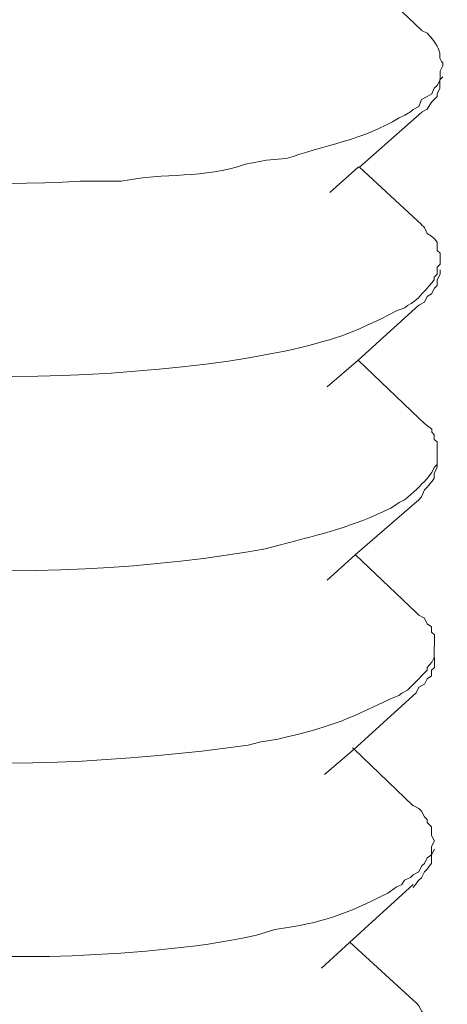
# Model space of a CAD drawing. Units: inches. Extents: x -5971 to -2385, y -11073 to -8466.
# Drawn here: x -3435 to -3431, y -10877 to -10868 of the extents above; entities that cross this region are included whole.
import ezdxf

# ---------------------------------------------------------------- set-up
doc = ezdxf.new("R2010")
doc.units = ezdxf.units.IN
doc.header["$MEASUREMENT"] = 0
doc.layers.add('layer 1', color=7, linetype='Continuous')

msp = doc.modelspace()

# ---------------------------------------------------------------- linework, layer by layer
at = {"layer": 'layer 1', "lineweight": 15}
for points, knots in [([(-3441.9194, -10867.1637), (-3441.9194, -10867.1637), (-3441.9194, -10867.3031), (-3441.9194, -10867.3031), (-3441.9194, -10867.3031), (-3441.9194, -10867.3031), (-3441.8922, -10867.3557), (-3441.8922, -10867.3557), (-3441.8922, -10867.3557), (-3441.8922, -10867.3557), (-3441.8674, -10867.4094), (-3441.8674, -10867.4094), (-3441.8674, -10867.4094), (-3441.8674, -10867.4094), (-3441.8379, -10867.5057), (-3441.8379, -10867.5057), (-3441.8379, -10867.5057), (-3441.8379, -10867.5057), (-3441.8113, -10867.5618), (-3441.8113, -10867.5618), (-3441.8113, -10867.5618), (-3441.8113, -10867.5618), (-3441.7859, -10867.6156), (-3441.7859, -10867.6156), (-3441.7859, -10867.6156), (-3441.7859, -10867.6156), (-3441.757, -10867.6699), (-3441.757, -10867.6699), (-3441.757, -10867.6699), (-3441.757, -10867.6699), (-3441.7026, -10867.6971), (-3441.7026, -10867.6971), (-3441.7026, -10867.6971), (-3441.7026, -10867.6971), (-3441.6754, -10867.7514), (-3441.6754, -10867.7514), (-3441.6754, -10867.7514), (-3441.6754, -10867.7514), (-3441.6193, -10867.8075), (-3441.6193, -10867.8075), (-3441.6193, -10867.8075), (-3441.6193, -10867.8075), (-3441.5508, -10867.8618), (-3441.5508, -10867.8618), (-3441.5508, -10867.8618), (-3441.5508, -10867.8618), (-3441.4983, -10867.889), (-3441.4983, -10867.889), (-3441.4983, -10867.889), (-3441.4983, -10867.889), (-3441.4693, -10867.9428), (-3441.4693, -10867.9428), (-3441.4693, -10867.9428), (-3441.2567, -10868.1347), (-3440.9194, -10868.2906), (-3440.6631, -10868.4223), (-3440.6631, -10868.4223), (-3440.6631, -10868.4223), (-3440.5568, -10868.4761), (-3440.5568, -10868.4761), (-3440.5568, -10868.4761), (-3440.5568, -10868.4761), (-3440.3483, -10868.5576), (-3440.3483, -10868.5576), (-3440.3483, -10868.5576), (-3438.642, -10869.1907), (-3436.4543, -10869.4223), (-3434.6411, -10869.3225), (-3434.6411, -10869.3225), (-3434.6411, -10869.3225), (-3434.435, -10869.3225), (-3434.435, -10869.3225)], [0, 0, 0, 0, 0.055556, 0.055556, 0.055556, 0.055556, 0.111111, 0.111111, 0.111111, 0.111111, 0.166667, 0.166667, 0.166667, 0.166667, 0.222222, 0.222222, 0.222222, 0.222222, 0.277778, 0.277778, 0.277778, 0.277778, 0.333333, 0.333333, 0.333333, 0.333333, 0.388889, 0.388889, 0.388889, 0.388889, 0.444444, 0.444444, 0.444444, 0.444444, 0.5, 0.5, 0.5, 0.5, 0.555556, 0.555556, 0.555556, 0.555556, 0.611111, 0.611111, 0.611111, 0.611111, 0.666667, 0.666667, 0.666667, 0.666667, 0.722222, 0.722222, 0.722222, 0.722222, 0.777778, 0.777778, 0.777778, 0.777778, 0.833333, 0.833333, 0.833333, 0.833333, 0.888889, 0.888889, 0.888889, 0.888889, 0.944444, 0.944444, 0.944444, 0.944444, 1, 1, 1, 1]), ([(-3431.9225, -10867.3037), (-3431.9225, -10867.3037), (-3431.9077, -10867.3143), (-3431.9077, -10867.3143), (-3431.9077, -10867.3143), (-3431.9077, -10867.3143), (-3431.3348, -10867.8624), (-3431.3348, -10867.8624)], [0, 0, 0, 0, 0.5, 0.5, 0.5, 0.5, 1, 1, 1, 1]), ([(-3431.131, -10868.2032), (-3431.131, -10868.2032), (-3431.131, -10868.1761), (-3431.131, -10868.1761), (-3431.131, -10868.1761), (-3431.2043, -10868.0969), (-3431.0873, -10868.1034), (-3431.281, -10867.889), (-3431.281, -10867.889), (-3431.281, -10867.889), (-3431.3371, -10867.8618), (-3431.3371, -10867.8618)], [0, 0, 0, 0, 0.333333, 0.333333, 0.333333, 0.333333, 0.666667, 0.666667, 0.666667, 0.666667, 1, 1, 1, 1]), ([(-3432.8385, -10869.1187), (-3432.8385, -10869.1187), (-3432.6466, -10869.1045), (-3432.6466, -10869.1045), (-3432.6466, -10869.1045), (-3432.3005, -10868.9817), (-3431.8858, -10868.9191), (-3431.5545, -10868.7082), (-3431.5545, -10868.7082), (-3431.5545, -10868.7082), (-3431.4984, -10868.6834), (-3431.4984, -10868.6834), (-3431.4984, -10868.6834), (-3431.4984, -10868.6834), (-3431.4441, -10868.6521), (-3431.4441, -10868.6521), (-3431.4441, -10868.6521), (-3431.4441, -10868.6521), (-3431.4175, -10868.6273), (-3431.4175, -10868.6273), (-3431.4175, -10868.6273), (-3431.4175, -10868.6273), (-3431.3631, -10868.6001), (-3431.3631, -10868.6001), (-3431.3631, -10868.6001), (-3431.3631, -10868.6001), (-3431.336, -10868.5316), (-3431.336, -10868.5316), (-3431.336, -10868.5316), (-3431.336, -10868.5316), (-3431.2816, -10868.5021), (-3431.2816, -10868.5021), (-3431.2816, -10868.5021), (-3431.2816, -10868.5021), (-3431.2379, -10868.4749), (-3431.2379, -10868.4749), (-3431.2379, -10868.4749), (-3431.2379, -10868.4749), (-3431.2131, -10868.4229), (-3431.2131, -10868.4229), (-3431.2131, -10868.4229), (-3431.2131, -10868.4229), (-3431.1859, -10868.394), (-3431.1859, -10868.394), (-3431.1859, -10868.394), (-3431.1859, -10868.394), (-3431.157, -10868.342), (-3431.157, -10868.342), (-3431.157, -10868.342), (-3431.157, -10868.342), (-3431.157, -10868.2582), (-3431.157, -10868.2582), (-3431.157, -10868.2582), (-3431.157, -10868.2582), (-3431.1316, -10868.2044), (-3431.1316, -10868.2044)], [0, 0, 0, 0, 0.071429, 0.071429, 0.071429, 0.071429, 0.142857, 0.142857, 0.142857, 0.142857, 0.214286, 0.214286, 0.214286, 0.214286, 0.285714, 0.285714, 0.285714, 0.285714, 0.357143, 0.357143, 0.357143, 0.357143, 0.428571, 0.428571, 0.428571, 0.428571, 0.5, 0.5, 0.5, 0.5, 0.571429, 0.571429, 0.571429, 0.571429, 0.642857, 0.642857, 0.642857, 0.642857, 0.714286, 0.714286, 0.714286, 0.714286, 0.785714, 0.785714, 0.785714, 0.785714, 0.857143, 0.857143, 0.857143, 0.857143, 0.928571, 0.928571, 0.928571, 0.928571, 1, 1, 1, 1]), ([(-3431.131, -10868.3113), (-3431.131, -10868.3113), (-3431.1582, -10868.3402), (-3431.1582, -10868.3402), (-3431.1582, -10868.3402), (-3431.1582, -10868.3402), (-3431.1582, -10868.4218), (-3431.1582, -10868.4218), (-3431.1582, -10868.4218), (-3431.1582, -10868.4218), (-3431.1854, -10868.4755), (-3431.1854, -10868.4755), (-3431.1854, -10868.4755), (-3431.1854, -10868.4755), (-3431.1854, -10868.5027), (-3431.1854, -10868.5027), (-3431.1854, -10868.5027), (-3431.1854, -10868.5027), (-3431.2397, -10868.557), (-3431.2397, -10868.557), (-3431.2397, -10868.557), (-3431.2397, -10868.557), (-3431.281, -10868.6255), (-3431.281, -10868.6255), (-3431.281, -10868.6255), (-3431.281, -10868.6255), (-3431.3371, -10868.6527), (-3431.3371, -10868.6527)], [0, 0, 0, 0, 0.142857, 0.142857, 0.142857, 0.142857, 0.285714, 0.285714, 0.285714, 0.285714, 0.428571, 0.428571, 0.428571, 0.428571, 0.571429, 0.571429, 0.571429, 0.571429, 0.714286, 0.714286, 0.714286, 0.714286, 0.857143, 0.857143, 0.857143, 0.857143, 1, 1, 1, 1]), ([(-3441.9477, -10869.0094), (-3441.9477, -10869.0094), (-3441.9477, -10869.1193), (-3441.9477, -10869.1193), (-3441.9477, -10869.1193), (-3441.9477, -10869.1193), (-3441.9188, -10869.186), (-3441.9188, -10869.186), (-3441.9188, -10869.186), (-3441.9188, -10869.186), (-3441.9188, -10869.2404), (-3441.9188, -10869.2404), (-3441.9188, -10869.2404), (-3441.8668, -10869.349), (-3441.8125, -10869.4613), (-3441.7564, -10869.5693), (-3441.7564, -10869.5693), (-3441.7564, -10869.5693), (-3441.7044, -10869.5947), (-3441.7044, -10869.5947), (-3441.7044, -10869.5947), (-3441.7044, -10869.5947), (-3441.6749, -10869.6632), (-3441.6749, -10869.6632), (-3441.6749, -10869.6632), (-3441.6749, -10869.6632), (-3441.6205, -10869.6904), (-3441.6205, -10869.6904), (-3441.6205, -10869.6904), (-3441.6205, -10869.6904), (-3441.5792, -10869.7465), (-3441.5792, -10869.7465), (-3441.5792, -10869.7465), (-3441.5792, -10869.7465), (-3441.5248, -10869.7737), (-3441.5248, -10869.7737), (-3441.5248, -10869.7737), (-3441.5248, -10869.7737), (-3441.4705, -10869.8298), (-3441.4705, -10869.8298), (-3441.4705, -10869.8298), (-3441.275, -10870.0176), (-3440.9519, -10870.1298), (-3440.6897, -10870.3053), (-3440.6897, -10870.3053), (-3440.6897, -10870.3053), (-3440.5562, -10870.3596), (-3440.5562, -10870.3596), (-3440.5562, -10870.3596), (-3440.5562, -10870.3596), (-3440.431, -10870.4175), (-3440.431, -10870.4175), (-3440.431, -10870.4175), (-3438.2557, -10871.2302), (-3435.2825, -10871.4009), (-3432.9885, -10871.0323), (-3432.9885, -10871.0323), (-3432.9885, -10871.0323), (-3432.8385, -10871.0034), (-3432.8385, -10871.0034)], [0, 0, 0, 0, 0.066667, 0.066667, 0.066667, 0.066667, 0.133333, 0.133333, 0.133333, 0.133333, 0.2, 0.2, 0.2, 0.2, 0.266667, 0.266667, 0.266667, 0.266667, 0.333333, 0.333333, 0.333333, 0.333333, 0.4, 0.4, 0.4, 0.4, 0.466667, 0.466667, 0.466667, 0.466667, 0.533333, 0.533333, 0.533333, 0.533333, 0.6, 0.6, 0.6, 0.6, 0.666667, 0.666667, 0.666667, 0.666667, 0.733333, 0.733333, 0.733333, 0.733333, 0.8, 0.8, 0.8, 0.8, 0.866667, 0.866667, 0.866667, 0.866667, 0.933333, 0.933333, 0.933333, 0.933333, 1, 1, 1, 1]), ([(-3434.4356, -10869.3225), (-3434.4356, -10869.3225), (-3434.2436, -10869.3225), (-3434.2436, -10869.3225), (-3434.2436, -10869.3225), (-3433.8207, -10869.2368), (-3433.4457, -10869.3036), (-3433.0417, -10869.1577), (-3433.0417, -10869.1577), (-3433.0417, -10869.1577), (-3432.8373, -10869.1181), (-3432.8373, -10869.1181)], [0, 0, 0, 0, 0.333333, 0.333333, 0.333333, 0.333333, 0.666667, 0.666667, 0.666667, 0.666667, 1, 1, 1, 1]), ([(-3431.9508, -10869.186), (-3431.9508, -10869.186), (-3431.9366, -10869.186), (-3431.9366, -10869.186), (-3431.9366, -10869.186), (-3431.9366, -10869.186), (-3431.3342, -10869.7465), (-3431.3342, -10869.7465)], [0, 0, 0, 0, 0.5, 0.5, 0.5, 0.5, 1, 1, 1, 1]), ([(-3431.1576, -10870.0731), (-3431.1576, -10870.0731), (-3431.1576, -10870.0188), (-3431.1576, -10870.0188), (-3431.1576, -10870.0188), (-3431.1576, -10870.0188), (-3431.1865, -10869.994), (-3431.1865, -10869.994), (-3431.1865, -10869.994), (-3431.1865, -10869.994), (-3431.1865, -10869.9131), (-3431.1865, -10869.9131), (-3431.1865, -10869.9131), (-3431.1865, -10869.9131), (-3431.2119, -10869.8818), (-3431.2119, -10869.8818), (-3431.2119, -10869.8818), (-3431.2119, -10869.8818), (-3431.2391, -10869.8564), (-3431.2391, -10869.8564), (-3431.2391, -10869.8564), (-3431.2391, -10869.8564), (-3431.2828, -10869.8292), (-3431.2828, -10869.8292), (-3431.2828, -10869.8292), (-3431.2828, -10869.8292), (-3431.3076, -10869.7731), (-3431.3076, -10869.7731), (-3431.3076, -10869.7731), (-3431.3076, -10869.7731), (-3431.3366, -10869.7459), (-3431.3366, -10869.7459)], [0, 0, 0, 0, 0.125, 0.125, 0.125, 0.125, 0.25, 0.25, 0.25, 0.25, 0.375, 0.375, 0.375, 0.375, 0.5, 0.5, 0.5, 0.5, 0.625, 0.625, 0.625, 0.625, 0.75, 0.75, 0.75, 0.75, 0.875, 0.875, 0.875, 0.875, 1, 1, 1, 1]), ([(-3432.8385, -10871.0034), (-3432.8385, -10871.0034), (-3432.6755, -10870.9738), (-3432.6755, -10870.9738), (-3432.6755, -10870.9738), (-3432.1817, -10870.8575), (-3432.0235, -10870.8114), (-3431.5799, -10870.5799), (-3431.5799, -10870.5799), (-3431.5799, -10870.5799), (-3431.4984, -10870.551), (-3431.4984, -10870.551), (-3431.4984, -10870.551), (-3431.4984, -10870.551), (-3431.4712, -10870.5262), (-3431.4712, -10870.5262), (-3431.4712, -10870.5262), (-3431.3838, -10870.4948), (-3431.2757, -10870.3448), (-3431.2131, -10870.2781), (-3431.2131, -10870.2781), (-3431.2131, -10870.2781), (-3431.2131, -10870.2533), (-3431.2131, -10870.2533), (-3431.2131, -10870.2533), (-3431.2131, -10870.2533), (-3431.1859, -10870.2238), (-3431.1859, -10870.2238), (-3431.1859, -10870.2238), (-3431.1859, -10870.2238), (-3431.1859, -10870.1552), (-3431.1859, -10870.1552), (-3431.1859, -10870.1552), (-3431.1859, -10870.1552), (-3431.157, -10870.1281), (-3431.157, -10870.1281), (-3431.157, -10870.1281), (-3431.157, -10870.1281), (-3431.157, -10870.0761), (-3431.157, -10870.0761)], [0, 0, 0, 0, 0.1, 0.1, 0.1, 0.1, 0.2, 0.2, 0.2, 0.2, 0.3, 0.3, 0.3, 0.3, 0.4, 0.4, 0.4, 0.4, 0.5, 0.5, 0.5, 0.5, 0.6, 0.6, 0.6, 0.6, 0.7, 0.7, 0.7, 0.7, 0.8, 0.8, 0.8, 0.8, 0.9, 0.9, 0.9, 0.9, 1, 1, 1, 1]), ([(-3431.1576, -10870.183), (-3431.1576, -10870.183), (-3431.1576, -10870.2249), (-3431.1576, -10870.2249), (-3431.1576, -10870.2249), (-3431.1576, -10870.2249), (-3431.1865, -10870.2793), (-3431.1865, -10870.2793), (-3431.1865, -10870.2793), (-3431.1865, -10870.2793), (-3431.1865, -10870.333), (-3431.1865, -10870.333), (-3431.1865, -10870.333), (-3431.1865, -10870.333), (-3431.2119, -10870.3602), (-3431.2119, -10870.3602), (-3431.2119, -10870.3602), (-3431.2119, -10870.3602), (-3431.2391, -10870.4145), (-3431.2391, -10870.4145), (-3431.2391, -10870.4145), (-3431.2391, -10870.4145), (-3431.2828, -10870.4417), (-3431.2828, -10870.4417), (-3431.2828, -10870.4417), (-3431.2828, -10870.4417), (-3431.3076, -10870.496), (-3431.3076, -10870.496), (-3431.3076, -10870.496), (-3431.3076, -10870.496), (-3431.3637, -10870.525), (-3431.3637, -10870.525)], [0, 0, 0, 0, 0.125, 0.125, 0.125, 0.125, 0.25, 0.25, 0.25, 0.25, 0.375, 0.375, 0.375, 0.375, 0.5, 0.5, 0.5, 0.5, 0.625, 0.625, 0.625, 0.625, 0.75, 0.75, 0.75, 0.75, 0.875, 0.875, 0.875, 0.875, 1, 1, 1, 1]), ([(-3431.3631, -10870.525), (-3431.3631, -10870.525), (-3431.9508, -10871.0583), (-3431.9508, -10871.0583), (-3431.9508, -10871.0583), (-3431.9508, -10871.0583), (-3432.2508, -10871.317), (-3432.2508, -10871.317)], [0, 0, 0, 0, 0.5, 0.5, 0.5, 0.5, 1, 1, 1, 1]), ([(-3441.9743, -10870.8935), (-3441.9743, -10870.8935), (-3441.9743, -10870.9744), (-3441.9743, -10870.9744), (-3441.9743, -10870.9744), (-3441.9743, -10870.9744), (-3441.9471, -10871.0311), (-3441.9471, -10871.0311), (-3441.9471, -10871.0311), (-3441.9471, -10871.0311), (-3441.9471, -10871.0577), (-3441.9471, -10871.0577), (-3441.9471, -10871.0577), (-3441.9471, -10871.0577), (-3441.9471, -10871.1121), (-3441.9471, -10871.1121), (-3441.9471, -10871.1121), (-3441.8391, -10871.3264), (-3441.9017, -10871.2514), (-3441.7575, -10871.454), (-3441.7575, -10871.454), (-3441.7575, -10871.454), (-3441.7286, -10871.5078), (-3441.7286, -10871.5078), (-3441.7286, -10871.5078), (-3441.7286, -10871.5078), (-3441.6743, -10871.5349), (-3441.6743, -10871.5349), (-3441.6743, -10871.5349), (-3441.6743, -10871.5349), (-3441.6471, -10871.5893), (-3441.6471, -10871.5893), (-3441.6471, -10871.5893), (-3441.6471, -10871.5893), (-3441.5804, -10871.6182), (-3441.5804, -10871.6182), (-3441.5804, -10871.6182), (-3441.5804, -10871.6182), (-3441.5514, -10871.6454), (-3441.5514, -10871.6454), (-3441.5514, -10871.6454), (-3441.5514, -10871.6454), (-3441.4971, -10871.6997), (-3441.4971, -10871.6997), (-3441.4971, -10871.6997), (-3441.2579, -10871.933), (-3441.0157, -10872.008), (-3440.718, -10872.1769), (-3440.718, -10872.1769), (-3440.718, -10872.1769), (-3440.5828, -10872.2331), (-3440.5828, -10872.2331), (-3440.5828, -10872.2331), (-3440.5828, -10872.2331), (-3440.4594, -10872.2874), (-3440.4594, -10872.2874), (-3440.4594, -10872.2874), (-3438.3301, -10873.1019), (-3435.2695, -10873.2897), (-3433.0151, -10872.9146), (-3433.0151, -10872.9146), (-3433.0151, -10872.9146), (-3432.8651, -10872.8875), (-3432.8651, -10872.8875)], [0, 0, 0, 0, 0.0625, 0.0625, 0.0625, 0.0625, 0.125, 0.125, 0.125, 0.125, 0.1875, 0.1875, 0.1875, 0.1875, 0.25, 0.25, 0.25, 0.25, 0.3125, 0.3125, 0.3125, 0.3125, 0.375, 0.375, 0.375, 0.375, 0.4375, 0.4375, 0.4375, 0.4375, 0.5, 0.5, 0.5, 0.5, 0.5625, 0.5625, 0.5625, 0.5625, 0.625, 0.625, 0.625, 0.625, 0.6875, 0.6875, 0.6875, 0.6875, 0.75, 0.75, 0.75, 0.75, 0.8125, 0.8125, 0.8125, 0.8125, 0.875, 0.875, 0.875, 0.875, 0.9375, 0.9375, 0.9375, 0.9375, 1, 1, 1, 1]), ([(-3431.1859, -10871.9596), (-3431.1859, -10871.9596), (-3431.1859, -10871.8492), (-3431.1859, -10871.8492), (-3431.1859, -10871.8492), (-3431.1859, -10871.8492), (-3431.2131, -10871.8243), (-3431.2131, -10871.8243), (-3431.2131, -10871.8243), (-3431.2131, -10871.8243), (-3431.2131, -10871.78), (-3431.2131, -10871.78), (-3431.2131, -10871.78), (-3431.2131, -10871.78), (-3431.2379, -10871.7535), (-3431.2379, -10871.7535), (-3431.2379, -10871.7535), (-3431.2379, -10871.7535), (-3431.2379, -10871.7263), (-3431.2379, -10871.7263), (-3431.2379, -10871.7263), (-3431.2379, -10871.7263), (-3431.3088, -10871.672), (-3431.3088, -10871.672), (-3431.3088, -10871.672), (-3431.3088, -10871.672), (-3431.3631, -10871.6176), (-3431.3631, -10871.6176)], [0, 0, 0, 0, 0.142857, 0.142857, 0.142857, 0.142857, 0.285714, 0.285714, 0.285714, 0.285714, 0.428571, 0.428571, 0.428571, 0.428571, 0.571429, 0.571429, 0.571429, 0.571429, 0.714286, 0.714286, 0.714286, 0.714286, 0.857143, 0.857143, 0.857143, 0.857143, 1, 1, 1, 1]), ([(-3432.8645, -10872.8875), (-3432.8645, -10872.8875), (-3432.7021, -10872.8455), (-3432.7021, -10872.8455), (-3432.7021, -10872.8455), (-3432.294, -10872.7375), (-3432.0187, -10872.679), (-3431.6354, -10872.4912), (-3431.6354, -10872.4912), (-3431.6354, -10872.4912), (-3431.5539, -10872.4351), (-3431.5539, -10872.4351), (-3431.5539, -10872.4351), (-3431.5539, -10872.4351), (-3431.5002, -10872.4102), (-3431.5002, -10872.4102), (-3431.5002, -10872.4102), (-3431.4122, -10872.337), (-3431.3584, -10872.285), (-3431.281, -10872.2041), (-3431.281, -10872.2041), (-3431.281, -10872.2041), (-3431.2397, -10872.1498), (-3431.2397, -10872.1498), (-3431.2397, -10872.1498), (-3431.2397, -10872.1498), (-3431.2125, -10872.0954), (-3431.2125, -10872.0954), (-3431.2125, -10872.0954), (-3431.2125, -10872.0954), (-3431.1854, -10872.0683), (-3431.1854, -10872.0683), (-3431.1854, -10872.0683), (-3431.1854, -10872.0683), (-3431.1854, -10871.9602), (-3431.1854, -10871.9602)], [0, 0, 0, 0, 0.111111, 0.111111, 0.111111, 0.111111, 0.222222, 0.222222, 0.222222, 0.222222, 0.333333, 0.333333, 0.333333, 0.333333, 0.444444, 0.444444, 0.444444, 0.444444, 0.555556, 0.555556, 0.555556, 0.555556, 0.666667, 0.666667, 0.666667, 0.666667, 0.777778, 0.777778, 0.777778, 0.777778, 0.888889, 0.888889, 0.888889, 0.888889, 1, 1, 1, 1]), ([(-3431.1859, -10872.0677), (-3431.1859, -10872.0677), (-3431.1859, -10872.0966), (-3431.1859, -10872.0966), (-3431.1859, -10872.0966), (-3431.1859, -10872.0966), (-3431.2131, -10872.151), (-3431.2131, -10872.151), (-3431.2131, -10872.151), (-3431.2131, -10872.151), (-3431.2131, -10872.2029), (-3431.2131, -10872.2029), (-3431.2131, -10872.2029), (-3431.2131, -10872.2029), (-3431.2379, -10872.2319), (-3431.2379, -10872.2319), (-3431.2379, -10872.2319), (-3431.2379, -10872.2319), (-3431.2816, -10872.2862), (-3431.2816, -10872.2862), (-3431.2816, -10872.2862), (-3431.2816, -10872.2862), (-3431.3088, -10872.3134), (-3431.3088, -10872.3134), (-3431.3088, -10872.3134), (-3431.3088, -10872.3134), (-3431.336, -10872.3819), (-3431.336, -10872.3819), (-3431.336, -10872.3819), (-3431.336, -10872.3819), (-3431.3631, -10872.4091), (-3431.3631, -10872.4091)], [0, 0, 0, 0, 0.125, 0.125, 0.125, 0.125, 0.25, 0.25, 0.25, 0.25, 0.375, 0.375, 0.375, 0.375, 0.5, 0.5, 0.5, 0.5, 0.625, 0.625, 0.625, 0.625, 0.75, 0.75, 0.75, 0.75, 0.875, 0.875, 0.875, 0.875, 1, 1, 1, 1]), ([(-3431.3631, -10872.4091), (-3431.3631, -10872.4091), (-3431.978, -10872.9448), (-3431.978, -10872.9448), (-3431.978, -10872.9448), (-3431.978, -10872.9448), (-3432.2508, -10873.1887), (-3432.2508, -10873.1887)], [0, 0, 0, 0, 0.5, 0.5, 0.5, 0.5, 1, 1, 1, 1]), ([(-3441.9743, -10872.7676), (-3441.9743, -10872.7676), (-3441.9743, -10872.9442), (-3441.9743, -10872.9442), (-3441.9743, -10872.9442), (-3441.9743, -10872.9442), (-3441.9471, -10872.9967), (-3441.9471, -10872.9967), (-3441.9471, -10872.9967), (-3441.9536, -10873.1279), (-3441.8391, -10873.2218), (-3441.7847, -10873.3257), (-3441.7847, -10873.3257), (-3441.7847, -10873.3257), (-3441.7558, -10873.3505), (-3441.7558, -10873.3505), (-3441.7558, -10873.3505), (-3441.7558, -10873.3505), (-3441.7038, -10873.4196), (-3441.7038, -10873.4196), (-3441.7038, -10873.4196), (-3441.7038, -10873.4196), (-3441.6743, -10873.4468), (-3441.6743, -10873.4468), (-3441.6743, -10873.4468), (-3441.6743, -10873.4468), (-3441.6199, -10873.5029), (-3441.6199, -10873.5029), (-3441.6199, -10873.5029), (-3441.6199, -10873.5029), (-3441.5804, -10873.5277), (-3441.5804, -10873.5277), (-3441.5804, -10873.5277), (-3441.5804, -10873.5277), (-3441.5242, -10873.5838), (-3441.5242, -10873.5838), (-3441.5242, -10873.5838), (-3441.2679, -10873.7651), (-3440.995, -10873.9217), (-3440.718, -10874.061), (-3440.718, -10874.061), (-3440.718, -10874.061), (-3440.6094, -10874.1154), (-3440.6094, -10874.1154), (-3440.6094, -10874.1154), (-3440.6094, -10874.1154), (-3440.4865, -10874.1443), (-3440.4865, -10874.1443), (-3440.4865, -10874.1443), (-3438.2534, -10875.0155), (-3435.3693, -10875.1259), (-3433.0151, -10874.7863), (-3433.0151, -10874.7863), (-3433.0151, -10874.7863), (-3432.9064, -10874.7592), (-3432.9064, -10874.7592)], [0, 0, 0, 0, 0.071429, 0.071429, 0.071429, 0.071429, 0.142857, 0.142857, 0.142857, 0.142857, 0.214286, 0.214286, 0.214286, 0.214286, 0.285714, 0.285714, 0.285714, 0.285714, 0.357143, 0.357143, 0.357143, 0.357143, 0.428571, 0.428571, 0.428571, 0.428571, 0.5, 0.5, 0.5, 0.5, 0.571429, 0.571429, 0.571429, 0.571429, 0.642857, 0.642857, 0.642857, 0.642857, 0.714286, 0.714286, 0.714286, 0.714286, 0.785714, 0.785714, 0.785714, 0.785714, 0.857143, 0.857143, 0.857143, 0.857143, 0.928571, 0.928571, 0.928571, 0.928571, 1, 1, 1, 1]), ([(-3431.2125, -10873.8295), (-3431.2125, -10873.8295), (-3431.2125, -10873.7191), (-3431.2125, -10873.7191), (-3431.2125, -10873.7191), (-3431.2125, -10873.7191), (-3431.2397, -10873.6943), (-3431.2397, -10873.6943), (-3431.2397, -10873.6943), (-3431.2397, -10873.6943), (-3431.2397, -10873.6399), (-3431.2397, -10873.6399), (-3431.2397, -10873.6399), (-3431.2397, -10873.6399), (-3431.281, -10873.6128), (-3431.281, -10873.6128), (-3431.281, -10873.6128), (-3431.281, -10873.6128), (-3431.3082, -10873.5584), (-3431.3082, -10873.5584), (-3431.3082, -10873.5584), (-3431.3082, -10873.5584), (-3431.3625, -10873.5277), (-3431.3625, -10873.5277), (-3431.3625, -10873.5277), (-3431.3625, -10873.5277), (-3431.3897, -10873.5023), (-3431.3897, -10873.5023)], [0, 0, 0, 0, 0.142857, 0.142857, 0.142857, 0.142857, 0.285714, 0.285714, 0.285714, 0.285714, 0.428571, 0.428571, 0.428571, 0.428571, 0.571429, 0.571429, 0.571429, 0.571429, 0.714286, 0.714286, 0.714286, 0.714286, 0.857143, 0.857143, 0.857143, 0.857143, 1, 1, 1, 1]), ([(-3432.9076, -10874.7592), (-3432.9076, -10874.7592), (-3432.7281, -10874.7302), (-3432.7281, -10874.7302), (-3432.7281, -10874.7302), (-3432.2154, -10874.6091), (-3432.0967, -10874.5595), (-3431.6366, -10874.3386), (-3431.6366, -10874.3386), (-3431.6366, -10874.3386), (-3431.5551, -10874.3073), (-3431.5551, -10874.3073), (-3431.5551, -10874.3073), (-3431.5551, -10874.3073), (-3431.5279, -10874.2825), (-3431.5279, -10874.2825), (-3431.5279, -10874.2825), (-3431.5279, -10874.2825), (-3431.4718, -10874.2554), (-3431.4718, -10874.2554), (-3431.4718, -10874.2554), (-3431.4718, -10874.2554), (-3431.4446, -10874.2258), (-3431.4446, -10874.2258), (-3431.4446, -10874.2258), (-3431.4446, -10874.2258), (-3431.3885, -10874.1721), (-3431.3885, -10874.1721), (-3431.3885, -10874.1721), (-3431.3885, -10874.1721), (-3431.3637, -10874.1449), (-3431.3637, -10874.1449), (-3431.3637, -10874.1449), (-3431.3637, -10874.1449), (-3431.3366, -10874.1154), (-3431.3366, -10874.1154), (-3431.3366, -10874.1154), (-3431.3366, -10874.1154), (-3431.2822, -10874.0616), (-3431.2822, -10874.0616), (-3431.2822, -10874.0616), (-3431.2822, -10874.0616), (-3431.2822, -10874.0345), (-3431.2822, -10874.0345), (-3431.2822, -10874.0345), (-3431.2822, -10874.0345), (-3431.2385, -10873.9825), (-3431.2385, -10873.9825), (-3431.2385, -10873.9825), (-3431.2385, -10873.9825), (-3431.2137, -10873.9388), (-3431.2137, -10873.9388), (-3431.2137, -10873.9388), (-3431.2137, -10873.9388), (-3431.2137, -10873.8301), (-3431.2137, -10873.8301)], [0, 0, 0, 0, 0.071429, 0.071429, 0.071429, 0.071429, 0.142857, 0.142857, 0.142857, 0.142857, 0.214286, 0.214286, 0.214286, 0.214286, 0.285714, 0.285714, 0.285714, 0.285714, 0.357143, 0.357143, 0.357143, 0.357143, 0.428571, 0.428571, 0.428571, 0.428571, 0.5, 0.5, 0.5, 0.5, 0.571429, 0.571429, 0.571429, 0.571429, 0.642857, 0.642857, 0.642857, 0.642857, 0.714286, 0.714286, 0.714286, 0.714286, 0.785714, 0.785714, 0.785714, 0.785714, 0.857143, 0.857143, 0.857143, 0.857143, 0.928571, 0.928571, 0.928571, 0.928571, 1, 1, 1, 1]), ([(-3431.2125, -10873.9394), (-3431.2125, -10873.9394), (-3431.2125, -10874.0351), (-3431.2125, -10874.0351), (-3431.2125, -10874.0351), (-3431.2125, -10874.0351), (-3431.2397, -10874.0622), (-3431.2397, -10874.0622), (-3431.2397, -10874.0622), (-3431.2397, -10874.0622), (-3431.2397, -10874.1166), (-3431.2397, -10874.1166), (-3431.2397, -10874.1166), (-3431.2397, -10874.1166), (-3431.281, -10874.1455), (-3431.281, -10874.1455), (-3431.281, -10874.1455), (-3431.281, -10874.1455), (-3431.3082, -10874.1975), (-3431.3082, -10874.1975), (-3431.3082, -10874.1975), (-3431.3082, -10874.1975), (-3431.3625, -10874.227), (-3431.3625, -10874.227), (-3431.3625, -10874.227), (-3431.3625, -10874.227), (-3431.3897, -10874.2813), (-3431.3897, -10874.2813)], [0, 0, 0, 0, 0.142857, 0.142857, 0.142857, 0.142857, 0.285714, 0.285714, 0.285714, 0.285714, 0.428571, 0.428571, 0.428571, 0.428571, 0.571429, 0.571429, 0.571429, 0.571429, 0.714286, 0.714286, 0.714286, 0.714286, 0.857143, 0.857143, 0.857143, 0.857143, 1, 1, 1, 1]), ([(-3431.3897, -10874.2813), (-3431.3897, -10874.2813), (-3431.9898, -10874.8271), (-3431.9898, -10874.8271), (-3431.9898, -10874.8271), (-3431.9898, -10874.8271), (-3432.2768, -10875.0728), (-3432.2768, -10875.0728)], [0, 0, 0, 0, 0.5, 0.5, 0.5, 0.5, 1, 1, 1, 1]), ([(-3442.0027, -10874.6493), (-3442.0027, -10874.6493), (-3442.0027, -10874.7851), (-3442.0027, -10874.7851), (-3442.0027, -10874.7851), (-3442.0027, -10874.7851), (-3441.9737, -10874.8413), (-3441.9737, -10874.8413), (-3441.9737, -10874.8413), (-3441.9737, -10874.8413), (-3441.9737, -10874.895), (-3441.9737, -10874.895), (-3441.9737, -10874.895), (-3441.9737, -10874.895), (-3441.9483, -10874.9517), (-3441.9483, -10874.9517), (-3441.9483, -10874.9517), (-3441.9483, -10874.9517), (-3441.9194, -10875.0037), (-3441.9194, -10875.0037), (-3441.9194, -10875.0037), (-3441.9194, -10875.0037), (-3441.8922, -10875.0722), (-3441.8922, -10875.0722), (-3441.8922, -10875.0722), (-3441.8922, -10875.0722), (-3441.8674, -10875.1265), (-3441.8674, -10875.1265), (-3441.8674, -10875.1265), (-3441.8674, -10875.1265), (-3441.8379, -10875.1537), (-3441.8379, -10875.1537), (-3441.8379, -10875.1537), (-3441.8379, -10875.1537), (-3441.7859, -10875.2122), (-3441.7859, -10875.2122), (-3441.7859, -10875.2122), (-3441.7859, -10875.2122), (-3441.7546, -10875.2641), (-3441.7546, -10875.2641), (-3441.7546, -10875.2641), (-3441.6152, -10875.4455), (-3441.4717, -10875.4579), (-3441.3878, -10875.5766), (-3441.3878, -10875.5766), (-3441.3878, -10875.5766), (-3441.3341, -10875.6055), (-3441.3341, -10875.6055), (-3441.3341, -10875.6055), (-3441.3341, -10875.6055), (-3441.2526, -10875.6599), (-3441.2526, -10875.6599), (-3441.2526, -10875.6599), (-3441.0984, -10875.7851), (-3440.9065, -10875.8223), (-3440.7464, -10875.9327), (-3440.7464, -10875.9327), (-3440.7464, -10875.9327), (-3440.6631, -10875.9599), (-3440.6631, -10875.9599), (-3440.6631, -10875.9599), (-3440.6631, -10875.9599), (-3440.4859, -10876.0432), (-3440.4859, -10876.0432), (-3440.4859, -10876.0432), (-3438.9751, -10876.6184), (-3437.0083, -10876.8641), (-3435.3912, -10876.8352), (-3435.3912, -10876.8352), (-3435.3912, -10876.8352), (-3435.227, -10876.8352), (-3435.227, -10876.8352)], [0, 0, 0, 0, 0.055556, 0.055556, 0.055556, 0.055556, 0.111111, 0.111111, 0.111111, 0.111111, 0.166667, 0.166667, 0.166667, 0.166667, 0.222222, 0.222222, 0.222222, 0.222222, 0.277778, 0.277778, 0.277778, 0.277778, 0.333333, 0.333333, 0.333333, 0.333333, 0.388889, 0.388889, 0.388889, 0.388889, 0.444444, 0.444444, 0.444444, 0.444444, 0.5, 0.5, 0.5, 0.5, 0.555556, 0.555556, 0.555556, 0.555556, 0.611111, 0.611111, 0.611111, 0.611111, 0.666667, 0.666667, 0.666667, 0.666667, 0.722222, 0.722222, 0.722222, 0.722222, 0.777778, 0.777778, 0.777778, 0.777778, 0.833333, 0.833333, 0.833333, 0.833333, 0.888889, 0.888889, 0.888889, 0.888889, 0.944444, 0.944444, 0.944444, 0.944444, 1, 1, 1, 1]), ([(-3432.004, -10874.8123), (-3432.004, -10874.8123), (-3431.9892, -10874.8271), (-3431.9892, -10874.8271), (-3431.9892, -10874.8271), (-3431.9892, -10874.8271), (-3431.4187, -10875.377), (-3431.4187, -10875.377)], [0, 0, 0, 0, 0.5, 0.5, 0.5, 0.5, 1, 1, 1, 1]), ([(-3431.2125, -10875.7136), (-3431.2125, -10875.7136), (-3431.2397, -10875.6616), (-3431.2397, -10875.6616), (-3431.2397, -10875.6616), (-3431.2397, -10875.6616), (-3431.2397, -10875.5784), (-3431.2397, -10875.5784), (-3431.2397, -10875.5784), (-3431.2397, -10875.5784), (-3431.281, -10875.5364), (-3431.281, -10875.5364), (-3431.281, -10875.5364), (-3431.281, -10875.5364), (-3431.281, -10875.5093), (-3431.281, -10875.5093), (-3431.281, -10875.5093), (-3431.281, -10875.5093), (-3431.3082, -10875.4827), (-3431.3082, -10875.4827), (-3431.3082, -10875.4827), (-3431.3082, -10875.4827), (-3431.3371, -10875.426), (-3431.3371, -10875.426), (-3431.3371, -10875.426), (-3431.3371, -10875.426), (-3431.3625, -10875.4012), (-3431.3625, -10875.4012), (-3431.3625, -10875.4012), (-3431.3625, -10875.4012), (-3431.4187, -10875.374), (-3431.4187, -10875.374)], [0, 0, 0, 0, 0.125, 0.125, 0.125, 0.125, 0.25, 0.25, 0.25, 0.25, 0.375, 0.375, 0.375, 0.375, 0.5, 0.5, 0.5, 0.5, 0.625, 0.625, 0.625, 0.625, 0.75, 0.75, 0.75, 0.75, 0.875, 0.875, 0.875, 0.875, 1, 1, 1, 1]), ([(-3432.9336, -10876.6291), (-3432.9336, -10876.6291), (-3432.757, -10876.5753), (-3432.757, -10876.5753), (-3432.757, -10876.5753), (-3432.2857, -10876.5062), (-3432.0754, -10876.4312), (-3431.6626, -10876.221), (-3431.6626, -10876.221), (-3431.6626, -10876.221), (-3431.5817, -10876.1648), (-3431.5817, -10876.1648), (-3431.5817, -10876.1648), (-3431.5817, -10876.1648), (-3431.5273, -10876.1395), (-3431.5273, -10876.1395), (-3431.5273, -10876.1395), (-3431.5273, -10876.1395), (-3431.5002, -10876.0957), (-3431.5002, -10876.0957), (-3431.5002, -10876.0957), (-3431.5002, -10876.0957), (-3431.4441, -10876.0709), (-3431.4441, -10876.0709), (-3431.4441, -10876.0709), (-3431.4441, -10876.0709), (-3431.4169, -10876.0438), (-3431.4169, -10876.0438), (-3431.4169, -10876.0438), (-3431.4169, -10876.0438), (-3431.3625, -10876.0148), (-3431.3625, -10876.0148), (-3431.3625, -10876.0148), (-3431.3625, -10876.0148), (-3431.336, -10875.9605), (-3431.336, -10875.9605), (-3431.336, -10875.9605), (-3431.336, -10875.9605), (-3431.3088, -10875.9333), (-3431.3088, -10875.9333), (-3431.3088, -10875.9333), (-3431.3088, -10875.9333), (-3431.2816, -10875.879), (-3431.2816, -10875.879), (-3431.2816, -10875.879), (-3431.2816, -10875.879), (-3431.2397, -10875.8518), (-3431.2397, -10875.8518), (-3431.2397, -10875.8518), (-3431.2397, -10875.8518), (-3431.2397, -10875.7685), (-3431.2397, -10875.7685), (-3431.2397, -10875.7685), (-3431.2397, -10875.7685), (-3431.2125, -10875.7148), (-3431.2125, -10875.7148)], [0, 0, 0, 0, 0.071429, 0.071429, 0.071429, 0.071429, 0.142857, 0.142857, 0.142857, 0.142857, 0.214286, 0.214286, 0.214286, 0.214286, 0.285714, 0.285714, 0.285714, 0.285714, 0.357143, 0.357143, 0.357143, 0.357143, 0.428571, 0.428571, 0.428571, 0.428571, 0.5, 0.5, 0.5, 0.5, 0.571429, 0.571429, 0.571429, 0.571429, 0.642857, 0.642857, 0.642857, 0.642857, 0.714286, 0.714286, 0.714286, 0.714286, 0.785714, 0.785714, 0.785714, 0.785714, 0.857143, 0.857143, 0.857143, 0.857143, 0.928571, 0.928571, 0.928571, 0.928571, 1, 1, 1, 1]), ([(-3431.2125, -10875.7969), (-3431.2125, -10875.7969), (-3431.2397, -10875.8512), (-3431.2397, -10875.8512), (-3431.2397, -10875.8512), (-3431.2397, -10875.8512), (-3431.2397, -10875.9327), (-3431.2397, -10875.9327), (-3431.2397, -10875.9327), (-3431.2397, -10875.9327), (-3431.281, -10875.9906), (-3431.281, -10875.9906), (-3431.281, -10875.9906), (-3431.281, -10875.9906), (-3431.3082, -10876.0136), (-3431.3082, -10876.0136), (-3431.3082, -10876.0136), (-3431.3082, -10876.0136), (-3431.3371, -10876.0721), (-3431.3371, -10876.0721), (-3431.3371, -10876.0721), (-3431.3371, -10876.0721), (-3431.3625, -10876.0969), (-3431.3625, -10876.0969), (-3431.3625, -10876.0969), (-3431.3625, -10876.0969), (-3431.4039, -10876.1513), (-3431.4039, -10876.1513), (-3431.4039, -10876.1513), (-3431.4039, -10876.1513), (-3431.4187, -10876.166), (-3431.4187, -10876.166)], [0, 0, 0, 0, 0.125, 0.125, 0.125, 0.125, 0.25, 0.25, 0.25, 0.25, 0.375, 0.375, 0.375, 0.375, 0.5, 0.5, 0.5, 0.5, 0.625, 0.625, 0.625, 0.625, 0.75, 0.75, 0.75, 0.75, 0.875, 0.875, 0.875, 0.875, 1, 1, 1, 1]), ([(-3431.4181, -10876.1389), (-3431.4181, -10876.1389), (-3432.0329, -10876.6994), (-3432.0329, -10876.6994), (-3432.0329, -10876.6994), (-3432.0329, -10876.6994), (-3432.3058, -10876.9474), (-3432.3058, -10876.9474)], [0, 0, 0, 0, 0.5, 0.5, 0.5, 0.5, 1, 1, 1, 1]), ([(-3442.031, -10876.5192), (-3442.031, -10876.5192), (-3442.031, -10876.6297), (-3442.031, -10876.6297), (-3442.031, -10876.6297), (-3442.031, -10876.6297), (-3442.0021, -10876.6568), (-3442.0021, -10876.6568), (-3442.0021, -10876.6568), (-3442.0021, -10876.6568), (-3442.0021, -10876.7259), (-3442.0021, -10876.7259), (-3442.0021, -10876.7259), (-3441.9666, -10876.8677), (-3441.894, -10876.9321), (-3441.8373, -10877.0531), (-3441.8373, -10877.0531), (-3441.8373, -10877.0531), (-3441.7853, -10877.1093), (-3441.7853, -10877.1093), (-3441.7853, -10877.1093), (-3441.7853, -10877.1093), (-3441.754, -10877.1364), (-3441.754, -10877.1364), (-3441.754, -10877.1364), (-3441.754, -10877.1364), (-3441.7044, -10877.2049), (-3441.7044, -10877.2049), (-3441.7044, -10877.2049), (-3441.7044, -10877.2049), (-3441.6749, -10877.2569), (-3441.6749, -10877.2569), (-3441.6749, -10877.2569), (-3441.6749, -10877.2569), (-3441.6205, -10877.2864), (-3441.6205, -10877.2864), (-3441.6205, -10877.2864), (-3441.6205, -10877.2864), (-3441.552, -10877.3402), (-3441.552, -10877.3402), (-3441.552, -10877.3402), (-3441.552, -10877.3402), (-3441.4977, -10877.3697), (-3441.4977, -10877.3697), (-3441.4977, -10877.3697), (-3441.4977, -10877.3697), (-3441.4439, -10877.4235), (-3441.4439, -10877.4235), (-3441.4439, -10877.4235), (-3441.4439, -10877.4235), (-3441.3872, -10877.4489), (-3441.3872, -10877.4489), (-3441.3872, -10877.4489), (-3441.3872, -10877.4489), (-3441.2791, -10877.5298), (-3441.2791, -10877.5298), (-3441.2791, -10877.5298), (-3441.2791, -10877.5298), (-3441.1415, -10877.6113), (-3441.1415, -10877.6113), (-3441.1415, -10877.6113), (-3441.1415, -10877.6113), (-3441.0187, -10877.6674), (-3441.0187, -10877.6674), (-3441.0187, -10877.6674), (-3441.0187, -10877.6674), (-3440.8811, -10877.7365), (-3440.8811, -10877.7365), (-3440.8811, -10877.7365), (-3440.8811, -10877.7365), (-3440.773, -10877.8174), (-3440.773, -10877.8174), (-3440.773, -10877.8174), (-3440.773, -10877.8174), (-3440.6371, -10877.8718), (-3440.6371, -10877.8718), (-3440.6371, -10877.8718), (-3440.6371, -10877.8718), (-3440.5125, -10877.9007), (-3440.5125, -10877.9007), (-3440.5125, -10877.9007), (-3438.4932, -10878.7217), (-3435.2075, -10878.9154), (-3433.0695, -10878.5155), (-3433.0695, -10878.5155), (-3433.0695, -10878.5155), (-3432.959, -10878.5155), (-3432.959, -10878.5155)], [0, 0, 0, 0, 0.045455, 0.045455, 0.045455, 0.045455, 0.090909, 0.090909, 0.090909, 0.090909, 0.136364, 0.136364, 0.136364, 0.136364, 0.181818, 0.181818, 0.181818, 0.181818, 0.227273, 0.227273, 0.227273, 0.227273, 0.272727, 0.272727, 0.272727, 0.272727, 0.318182, 0.318182, 0.318182, 0.318182, 0.363636, 0.363636, 0.363636, 0.363636, 0.409091, 0.409091, 0.409091, 0.409091, 0.454545, 0.454545, 0.454545, 0.454545, 0.5, 0.5, 0.5, 0.5, 0.545455, 0.545455, 0.545455, 0.545455, 0.590909, 0.590909, 0.590909, 0.590909, 0.636364, 0.636364, 0.636364, 0.636364, 0.681818, 0.681818, 0.681818, 0.681818, 0.727273, 0.727273, 0.727273, 0.727273, 0.772727, 0.772727, 0.772727, 0.772727, 0.818182, 0.818182, 0.818182, 0.818182, 0.863636, 0.863636, 0.863636, 0.863636, 0.909091, 0.909091, 0.909091, 0.909091, 0.954545, 0.954545, 0.954545, 0.954545, 1, 1, 1, 1]), ([(-3435.227, -10876.8346), (-3435.227, -10876.8346), (-3434.9394, -10876.8346), (-3434.9394, -10876.8346), (-3434.9394, -10876.8346), (-3434.3771, -10876.8204), (-3433.6288, -10876.7702), (-3433.0706, -10876.658), (-3433.0706, -10876.658), (-3433.0706, -10876.658), (-3432.933, -10876.6285), (-3432.933, -10876.6285)], [0, 0, 0, 0, 0.333333, 0.333333, 0.333333, 0.333333, 0.666667, 0.666667, 0.666667, 0.666667, 1, 1, 1, 1]), ([(-3431.2391, -10877.5859), (-3431.2391, -10877.5859), (-3431.2391, -10877.5044), (-3431.2391, -10877.5044), (-3431.2391, -10877.5044), (-3431.2391, -10877.5044), (-3431.2828, -10877.4754), (-3431.2828, -10877.4754), (-3431.2828, -10877.4754), (-3431.2828, -10877.4754), (-3431.2828, -10877.4229), (-3431.2828, -10877.4229), (-3431.2828, -10877.4229), (-3431.2828, -10877.4229), (-3431.3076, -10877.3939), (-3431.3076, -10877.3939), (-3431.3076, -10877.3939), (-3431.3076, -10877.3939), (-3431.3348, -10877.3691), (-3431.3348, -10877.3691), (-3431.3348, -10877.3691), (-3431.3348, -10877.3691), (-3431.3637, -10877.3124), (-3431.3637, -10877.3124), (-3431.3637, -10877.3124), (-3431.3637, -10877.3124), (-3431.3891, -10877.2835), (-3431.3891, -10877.2835), (-3431.3891, -10877.2835), (-3431.3891, -10877.2835), (-3431.4181, -10877.2587), (-3431.4181, -10877.2587)], [0, 0, 0, 0, 0.125, 0.125, 0.125, 0.125, 0.25, 0.25, 0.25, 0.25, 0.375, 0.375, 0.375, 0.375, 0.5, 0.5, 0.5, 0.5, 0.625, 0.625, 0.625, 0.625, 0.75, 0.75, 0.75, 0.75, 0.875, 0.875, 0.875, 0.875, 1, 1, 1, 1])]:
    msp.add_open_spline(points, degree=3, knots=knots, dxfattribs=at)
for points in [[(-3431.3348, -10868.6533), (-3431.3348, -10868.6533), (-3431.9366, -10869.1866), (-3431.9366, -10869.1866)], [(-3431.9508, -10869.186), (-3431.9508, -10869.186), (-3432.2243, -10869.4323), (-3432.2243, -10869.4323)], [(-3431.9508, -10871.0583), (-3431.9508, -10871.0583), (-3431.3637, -10871.6188), (-3431.3637, -10871.6188)], [(-3431.9774, -10872.9442), (-3431.9774, -10872.9442), (-3431.3897, -10873.5029), (-3431.3897, -10873.5029)], [(-3432.0305, -10876.6982), (-3432.0305, -10876.6982), (-3431.4181, -10877.2587), (-3431.4181, -10877.2587)]]:
    msp.add_open_spline(points, degree=3, dxfattribs=at)

doc.saveas('drawing.dxf')
